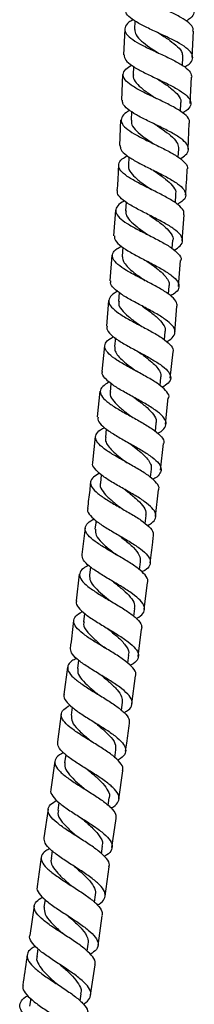
# Model space of a CAD drawing. Units: millimetres. Extents: x 3 to 4997, y 5 to 4995.
# Drawn here: x 2656 to 2692, y 2088 to 2289 of the extents above; entities that cross this region are included whole.
import ezdxf

# ---------------------------------------------------------------- set-up
doc = ezdxf.new("R2010")
doc.units = ezdxf.units.MM

msp = doc.modelspace()

# ---------------------------------------------------------------- linework, layer by layer
at = {"color": 7, "linetype": 'Continuous', "lineweight": 25}
for p, q in [((2677.46, 2286.83), (2677.22, 2281.6)), ((2679.52, 2288.53), (2679.48, 2286.76)), ((2691.2, 2281.07), (2691.44, 2286.44)), ((2689.23, 2279.42), (2689.3, 2281.13)), ((2679.22, 2279.26), (2679.15, 2277.51)), ((2677.03, 2277.61), (2676.79, 2272.38)), ((2690.77, 2271.72), (2691.02, 2277.08)), ((2688.83, 2270.06), (2688.91, 2271.79)), ((2678.82, 2270.06), (2678.74, 2268.28)), ((2676.61, 2268.38), (2676.37, 2263.18)), ((2690.35, 2262.38), (2690.59, 2267.72)), ((2678.33, 2260.84), (2678.23, 2259.06)), ((2688.34, 2260.79), (2688.44, 2262.48)), ((2687.77, 2251.46), (2687.88, 2253.17)), ((2677.76, 2251.65), (2677.64, 2249.85)), ((2675.57, 2250), (2675.16, 2244.8)), ((2689.12, 2243.74), (2689.53, 2249.07)), ((2687.11, 2242.19), (2687.24, 2243.88)), ((2674.85, 2240.82), (2674.45, 2235.6)), ((2677.1, 2242.44), (2676.96, 2240.65)), ((2688.4, 2234.44), (2688.81, 2239.76)), ((2686.37, 2232.89), (2686.51, 2234.58)), ((2676.36, 2233.22), (2676.21, 2231.43)), ((2674.14, 2231.61), (2673.73, 2226.39)), ((2687.68, 2225.11), (2688.09, 2230.45)), ((2685.55, 2223.58), (2685.71, 2225.29)), ((2675.55, 2224), (2675.39, 2222.22)), ((2673.37, 2222.41), (2672.83, 2217.16)), ((2686.73, 2215.78), (2687.3, 2221.13)), ((2674.66, 2214.72), (2674.49, 2212.97)), ((2684.67, 2214.31), (2684.83, 2215.97)), ((2672.41, 2213.18), (2671.87, 2207.9)), ((2685.74, 2206.44), (2686.31, 2211.8)), ((2683.71, 2204.94), (2683.89, 2206.63)), ((2673.71, 2205.47), (2673.52, 2203.7)), ((2671.46, 2203.93), (2670.9, 2198.61)), ((2684.74, 2197.06), (2685.32, 2202.47)), ((2682.7, 2195.62), (2682.88, 2197.26)), ((2672.69, 2196.12), (2672.5, 2194.4)), ((2683.74, 2187.65), (2684.32, 2193.09)), ((2671.62, 2186.79), (2671.41, 2185.06)), ((2681.61, 2186.2), (2681.81, 2187.86)), ((2669.38, 2185.31), (2668.71, 2179.91)), ((2680.48, 2176.79), (2680.68, 2178.43)), ((2670.48, 2177.38), (2670.27, 2175.68)), ((2668.22, 2175.94), (2667.55, 2170.47)), ((2681.41, 2168.71), (2682.12, 2174.23)), ((2679.29, 2167.31), (2679.5, 2168.94)), ((2669.29, 2167.92), (2669.08, 2166.24)), ((2680.17, 2159.16), (2680.89, 2164.74)), ((2668.06, 2158.42), (2667.84, 2156.74)), ((2678.06, 2157.79), (2678.27, 2159.4)), ((2665.83, 2157.01), (2665.07, 2151.42)), ((2678.92, 2149.54), (2679.66, 2155.19)), ((2666.77, 2148.81), (2666.55, 2147.18)), ((2676.78, 2148.2), (2676.99, 2149.8)), ((2664.53, 2147.45), (2663.75, 2141.79)), ((2665.45, 2139.18), (2665.22, 2137.54)), ((2675.46, 2138.55), (2675.68, 2140.13)), ((2663.21, 2137.82), (2662.43, 2132.06)), ((2676.26, 2130.11), (2677.09, 2135.9)), ((2674.1, 2128.83), (2674.32, 2130.38)), ((2664.08, 2129.41), (2663.86, 2127.81)), ((2661.87, 2128.1), (2661.03, 2122.26)), ((2674.87, 2120.28), (2675.7, 2126.15)), ((2672.71, 2119.02), (2672.93, 2120.56)), ((2660.46, 2118.3), (2659.61, 2112.36)), ((2662.69, 2119.6), (2662.46, 2118.01)), ((2673.46, 2110.36), (2674.3, 2116.32)), ((2671.28, 2109.13), (2671.5, 2110.64)), ((2659.04, 2108.4), (2658.17, 2102.36)), ((2661.26, 2109.67), (2661.03, 2108.11)), ((2672.03, 2100.35), (2672.89, 2106.4)), ((2669.84, 2099.15), (2670.05, 2100.63)), ((2659.8, 2099.63), (2659.58, 2098.11)), ((2670.51, 2090.23), (2671.44, 2096.39)), ((2668.36, 2089.04), (2668.58, 2090.51)), ((2658.33, 2089.53), (2658.11, 2088))]:
    msp.add_line(p, q, dxfattribs=at)
for points, knots in [([(2677.81, 2300.08), (2677.8, 2300.05), (2677.64, 2299.66), (2678.22, 2298.9), (2679.57, 2297.79), (2681.69, 2296.67), (2684.19, 2295.52), (2686.77, 2294.37), (2689.06, 2293.22), (2690.76, 2292.08), (2691.65, 2290.96), (2691.56, 2289.86), (2690.92, 2289.03), (2690.13, 2288.58), (2689.95, 2288.48)], [0, 0, 0, 0, 0.008257, 0.104446, 0.200678, 0.296964, 0.393306, 0.489696, 0.586119, 0.682554, 0.778979, 0.875372, 0.971712, 1, 1, 1, 1]), ([(2691.35, 2286.45), (2691.38, 2286.62), (2691.47, 2287.16), (2690.62, 2288.09), (2688.97, 2289.23), (2686.67, 2290.38), (2684.11, 2291.53), (2681.61, 2292.67), (2679.51, 2293.79), (2678.09, 2294.9), (2677.56, 2295.99), (2677.91, 2297.05), (2678.86, 2297.74), (2679.33, 2298.08)], [0, 0, 0, 0, 0.045062, 0.141074, 0.237032, 0.332933, 0.428784, 0.5246, 0.6204, 0.716207, 0.812041, 0.907923, 1, 1, 1, 1]), ([(2689.66, 2279.14), (2689.98, 2279.34), (2690.86, 2279.88), (2691.4, 2280.81), (2691.2, 2281.92), (2690.05, 2283.06), (2688.16, 2284.22), (2685.76, 2285.39), (2683.18, 2286.57), (2680.77, 2287.73), (2678.88, 2288.86), (2677.72, 2289.9), (2677.68, 2290.54), (2677.66, 2290.83)], [0, 0, 0, 0, 0.055962, 0.152235, 0.248581, 0.344991, 0.44145, 0.537938, 0.63443, 0.730903, 0.827337, 0.923718, 1, 1, 1, 1]), ([(2679.15, 2288.76), (2678.85, 2288.58), (2677.98, 2288.06), (2677.4, 2287.18), (2677.51, 2286.1), (2678.57, 2284.99), (2680.4, 2283.86), (2682.76, 2282.7), (2685.33, 2281.53), (2687.76, 2280.36), (2689.7, 2279.2), (2690.96, 2278.1), (2691.05, 2277.4), (2691.09, 2277.08)], [0, 0, 0, 0, 0.048967, 0.145343, 0.241644, 0.337871, 0.434037, 0.530163, 0.626274, 0.722395, 0.81855, 0.914754, 1, 1, 1, 1]), ([(2679.51, 2286.76), (2679.56, 2286.4), (2679.65, 2285.62), (2680.79, 2284.41), (2682.45, 2283.18), (2683.73, 2282.36), (2684.33, 2281.98)], [0, 0, 0, 0, 0.238421, 0.50221, 0.766013, 1, 1, 1, 1]), ([(2684.46, 2285.98), (2684.54, 2285.93), (2685.27, 2285.45), (2686.71, 2284.54), (2688.3, 2283.25), (2689.23, 2282.11), (2689.21, 2281.41), (2689.2, 2281.13)], [0, 0, 0, 0, 0.029861, 0.293397, 0.556993, 0.820583, 1, 1, 1, 1]), ([(2677.32, 2281.6), (2677.38, 2281.25), (2677.51, 2280.54), (2678.84, 2279.43), (2680.83, 2278.27), (2683.28, 2277.09), (2685.83, 2275.89), (2688.16, 2274.7), (2689.93, 2273.52), (2690.93, 2272.38), (2690.95, 2271.27), (2690.34, 2270.41), (2689.49, 2269.93), (2689.24, 2269.79)], [0, 0, 0, 0, 0.092767, 0.188844, 0.284976, 0.381167, 0.477409, 0.573688, 0.669986, 0.766279, 0.862545, 0.958765, 1, 1, 1, 1]), ([(2690.61, 2267.72), (2690.63, 2267.94), (2690.68, 2268.53), (2689.72, 2269.53), (2687.98, 2270.71), (2685.65, 2271.9), (2683.1, 2273.1), (2680.66, 2274.28), (2678.67, 2275.43), (2677.38, 2276.56), (2677.01, 2277.64), (2677.47, 2278.63), (2678.42, 2279.24), (2678.84, 2279.52)], [0, 0, 0, 0, 0.0585888, 0.1546814, 0.2507194, 0.3466983, 0.4426238, 0.5385091, 0.6343741, 0.7302418, 0.8261365, 0.9220792, 1, 1, 1, 1]), ([(2679.25, 2277.53), (2679.22, 2277.39), (2679.08, 2276.86), (2679.73, 2275.89), (2681.08, 2274.61), (2682.64, 2273.55), (2683.62, 2272.91), (2683.92, 2272.71)], [0, 0, 0, 0, 0.0890118, 0.3523958, 0.6157507, 0.8791411, 1, 1, 1, 1]), ([(2684.1, 2276.7), (2684.46, 2276.47), (2685.5, 2275.79), (2687.1, 2274.68), (2688.4, 2273.39), (2689.01, 2272.41), (2688.86, 2271.89), (2688.83, 2271.78)], [0, 0, 0, 0, 0.141458, 0.402881, 0.664359, 0.925832, 1, 1, 1, 1]), ([(2688.75, 2260.46), (2689.15, 2260.71), (2690.09, 2261.3), (2690.57, 2262.28), (2690.25, 2263.4), (2689, 2264.57), (2687.04, 2265.77), (2684.61, 2266.99), (2682.07, 2268.21), (2679.73, 2269.4), (2677.97, 2270.57), (2676.98, 2271.56), (2677.02, 2272.14), (2677.03, 2272.37)], [0, 0, 0, 0, 0.072366, 0.168433, 0.26456, 0.360741, 0.45696, 0.553196, 0.649429, 0.745638, 0.841803, 0.937915, 1, 1, 1, 1]), ([(2678.48, 2270.29), (2678.24, 2270.16), (2677.39, 2269.7), (2676.73, 2268.88), (2676.68, 2267.81), (2677.6, 2266.7), (2679.3, 2265.54), (2681.58, 2264.35), (2684.11, 2263.13), (2686.55, 2261.91), (2688.6, 2260.71), (2689.85, 2259.54), (2690.37, 2258.77), (2690.19, 2258.39), (2690.19, 2258.38)], [0, 0, 0, 0, 0.037731, 0.133689, 0.229578, 0.325403, 0.421176, 0.516916, 0.612643, 0.708382, 0.804155, 0.899975, 0.995853, 1, 1, 1, 1]), ([(2678.82, 2268.28), (2678.81, 2267.98), (2678.81, 2267.28), (2679.78, 2266.12), (2681.37, 2264.82), (2682.75, 2263.92), (2683.42, 2263.46), (2683.45, 2263.45)], [0, 0, 0, 0, 0.194885, 0.459769, 0.72464, 0.989568, 1, 1, 1, 1]), ([(2683.65, 2267.45), (2683.66, 2267.44), (2683.66, 2267.44), (2683.67, 2267.43), (2683.67, 2267.43)], [0, 0, 0, 0, 0.500002, 1, 1, 1, 1]), ([(2683.66, 2267.44), (2684.31, 2267.01), (2685.62, 2266.14), (2687.26, 2264.84), (2688.33, 2263.6), (2688.37, 2262.83), (2688.39, 2262.48)], [0, 0, 0, 0, 0.251839, 0.514097, 0.776398, 1, 1, 1, 1]), ([(2676.53, 2263.18), (2676.54, 2262.88), (2676.58, 2262.24), (2677.72, 2261.17), (2679.59, 2259.98), (2681.97, 2258.76), (2684.51, 2257.52), (2686.86, 2256.28), (2688.71, 2255.07), (2689.81, 2253.89), (2689.97, 2252.78), (2689.4, 2251.88), (2688.51, 2251.36), (2688.18, 2251.18)], [0, 0, 0, 0, 0.078599, 0.174761, 0.270977, 0.367252, 0.463581, 0.559951, 0.656345, 0.752743, 0.849124, 0.945469, 1, 1, 1, 1]), ([(2689.52, 2249.07), (2689.52, 2249.35), (2689.52, 2250), (2688.43, 2251.08), (2686.6, 2252.29), (2684.24, 2253.53), (2681.71, 2254.77), (2679.34, 2255.99), (2677.47, 2257.18), (2676.33, 2258.31), (2676.12, 2259.39), (2676.68, 2260.31), (2677.61, 2260.85), (2677.98, 2261.06)], [0, 0, 0, 0, 0.073171, 0.169232, 0.265237, 0.361184, 0.457078, 0.552932, 0.648766, 0.744601, 0.840458, 0.936357, 1, 1, 1, 1]), ([(2676.18, 2259.19), (2676.14, 2258.12), (2676.08, 2256.39), (2675.93, 2254.66), (2675.88, 2253.99)], [0, 0, 0, 0, 0.614202, 1, 1, 1, 1]), ([(2678.29, 2259.08), (2678.27, 2259.02), (2678.1, 2258.55), (2678.62, 2257.65), (2679.82, 2256.36), (2681.41, 2255.2), (2682.49, 2254.47), (2682.91, 2254.19)], [0, 0, 0, 0, 0.044382, 0.307893, 0.571354, 0.834847, 1, 1, 1, 1]), ([(2683.16, 2258.18), (2683.4, 2258.01), (2684.31, 2257.39), (2685.83, 2256.32), (2687.23, 2255), (2687.93, 2253.94), (2687.81, 2253.35), (2687.77, 2253.16)], [0, 0, 0, 0, 0.097454, 0.3585, 0.61962, 0.880738, 1, 1, 1, 1]), ([(2689.84, 2253.05), (2689.91, 2253.91), (2690.06, 2255.68), (2690.13, 2257.46), (2690.16, 2258.38)], [0, 0, 0, 0, 0.480207, 1, 1, 1, 1]), ([(2687.52, 2241.83), (2687.99, 2242.14), (2688.96, 2242.77), (2689.38, 2243.81), (2688.93, 2244.95), (2687.58, 2246.15), (2685.55, 2247.39), (2683.11, 2248.66), (2680.6, 2249.92), (2678.34, 2251.15), (2676.72, 2252.34), (2675.88, 2253.28), (2675.99, 2253.8), (2676.02, 2253.98)], [0, 0, 0, 0, 0.088446, 0.184392, 0.280386, 0.376422, 0.472484, 0.568556, 0.664616, 0.760646, 0.856631, 0.95256, 1, 1, 1, 1]), ([(2677.43, 2251.88), (2677.27, 2251.8), (2676.46, 2251.4), (2675.74, 2250.64), (2675.51, 2249.59), (2676.28, 2248.47), (2677.86, 2247.29), (2680.04, 2246.07), (2682.54, 2244.81), (2684.99, 2243.55), (2687.1, 2242.3), (2688.46, 2241.1), (2689.05, 2240.25), (2688.88, 2239.82), (2688.85, 2239.75)], [0, 0, 0, 0, 0.025062, 0.120814, 0.216508, 0.312148, 0.407743, 0.50331, 0.598869, 0.694441, 0.790045, 0.885696, 0.981403, 1, 1, 1, 1]), ([(2677.74, 2249.84), (2677.71, 2249.62), (2677.63, 2248.99), (2678.43, 2247.91), (2679.9, 2246.59), (2681.34, 2245.59), (2682.12, 2245.04), (2682.25, 2244.95)], [0, 0, 0, 0, 0.148796, 0.414217, 0.679649, 0.945166, 1, 1, 1, 1]), ([(2682.52, 2248.95), (2682.52, 2248.95), (2682.53, 2248.94), (2682.54, 2248.94), (2682.55, 2248.93)], [0, 0, 0, 0, 0.5000037, 1, 1, 1, 1]), ([(2682.54, 2248.94), (2683.06, 2248.57), (2684.25, 2247.76), (2685.88, 2246.49), (2686.96, 2245.17), (2687.4, 2244.3), (2687.23, 2243.88), (2687.22, 2243.87)], [0, 0, 0, 0, 0.207313, 0.468641, 0.730001, 0.991338, 1, 1, 1, 1]), ([(2675.37, 2244.79), (2675.35, 2244.55), (2675.3, 2243.97), (2676.28, 2242.94), (2678.02, 2241.74), (2680.33, 2240.48), (2682.84, 2239.19), (2685.22, 2237.91), (2687.14, 2236.65), (2688.35, 2235.45), (2688.63, 2234.32), (2688.12, 2233.36), (2687.18, 2232.8), (2686.79, 2232.57)], [0, 0, 0, 0, 0.063881, 0.160052, 0.256277, 0.35256, 0.448897, 0.545279, 0.64169, 0.738113, 0.834527, 0.930918, 1, 1, 1, 1]), ([(2688.13, 2230.45), (2688.1, 2230.79), (2688.02, 2231.5), (2686.8, 2232.67), (2684.89, 2233.92), (2682.51, 2235.21), (2680, 2236.49), (2677.71, 2237.75), (2675.95, 2238.96), (2674.95, 2240.1), (2674.92, 2241.17), (2675.56, 2242.02), (2676.47, 2242.5), (2676.78, 2242.66)], [0, 0, 0, 0, 0.087256, 0.183254, 0.2791954, 0.37508, 0.4709137, 0.5667092, 0.6624828, 0.7582545, 0.8540436, 0.9498675, 1, 1, 1, 1]), ([(2676.97, 2240.65), (2676.99, 2240.35), (2677.03, 2239.75), (2677.67, 2238.8), (2678.68, 2237.81), (2679.99, 2236.79), (2681, 2236.09), (2681.51, 2235.72), (2681.54, 2235.7)], [0, 0, 0, 0, 0.193026, 0.392168, 0.591293, 0.790467, 0.989693, 1, 1, 1, 1]), ([(2681.83, 2239.71), (2681.83, 2239.7), (2681.85, 2239.7), (2681.86, 2239.69), (2681.86, 2239.68)], [0, 0, 0, 0, 0.500004, 1, 1, 1, 1]), ([(2681.85, 2239.69), (2682.32, 2239.36), (2683.28, 2238.69), (2684.6, 2237.67), (2685.68, 2236.65), (2686.34, 2235.67), (2686.6, 2234.97), (2686.49, 2234.61), (2686.47, 2234.56)], [0, 0, 0, 0, 0.1850867, 0.380341, 0.5756216, 0.7709212, 0.9662241, 1, 1, 1, 1]), ([(2685.98, 2223.23), (2686.02, 2223.25), (2686.73, 2223.57), (2687.45, 2224.27), (2687.87, 2225.34), (2687.27, 2226.5), (2685.83, 2227.74), (2683.74, 2229.03), (2681.29, 2230.34), (2678.82, 2231.64), (2676.65, 2232.91), (2675.16, 2234.11), (2674.47, 2235), (2674.62, 2235.46), (2674.66, 2235.58)], [0, 0, 0, 0, 0.005877, 0.101957, 0.198076, 0.294233, 0.390418, 0.48662, 0.582822, 0.679007, 0.775157, 0.87126, 0.967308, 1, 1, 1, 1]), ([(2681.53, 2235.6), (2681.53, 2235.6), (2681.52, 2235.59), (2681.5, 2235.59), (2681.49, 2235.59)], [0, 0, 0, 0, 0.499995, 1, 1, 1, 1]), ([(2676.03, 2233.48), (2675.95, 2233.44), (2675.2, 2233.1), (2674.45, 2232.41), (2674.05, 2231.37), (2674.66, 2230.25), (2676.11, 2229.06), (2678.2, 2227.8), (2680.65, 2226.5), (2683.11, 2225.19), (2685.27, 2223.9), (2686.74, 2222.67), (2687.43, 2221.74), (2687.27, 2221.26), (2687.23, 2221.14)], [0, 0, 0, 0, 0.011708, 0.107376, 0.202998, 0.298574, 0.394115, 0.489635, 0.58515, 0.68068, 0.776241, 0.871848, 0.96751, 1, 1, 1, 1]), ([(2676.32, 2231.45), (2676.27, 2231.28), (2676.13, 2230.73), (2676.79, 2229.7), (2678.13, 2228.36), (2679.61, 2227.27), (2680.5, 2226.63), (2680.74, 2226.45)], [0, 0, 0, 0, 0.10796, 0.372432, 0.636912, 0.901445, 1, 1, 1, 1]), ([(2681.05, 2230.46), (2681.06, 2230.46), (2681.07, 2230.45), (2681.09, 2230.44), (2681.09, 2230.44)], [0, 0, 0, 0, 0.500005, 1, 1, 1, 1]), ([(2681.09, 2230.44), (2681.5, 2230.14), (2682.56, 2229.38), (2684.14, 2228.16), (2685.33, 2226.81), (2685.84, 2225.84), (2685.67, 2225.35), (2685.64, 2225.27)], [0, 0, 0, 0, 0.16348, 0.424073, 0.684745, 0.945444, 1, 1, 1, 1]), ([(2673.87, 2226.38), (2673.84, 2226.2), (2673.72, 2225.67), (2674.55, 2224.69), (2676.16, 2223.46), (2678.39, 2222.17), (2680.87, 2220.85), (2683.28, 2219.52), (2685.27, 2218.22), (2686.57, 2216.98), (2686.97, 2215.82), (2686.52, 2214.8), (2685.55, 2214.2), (2685.1, 2213.92)], [0, 0, 0, 0, 0.049519, 0.1456242, 0.2417817, 0.3379956, 0.4342644, 0.5305795, 0.6269277, 0.7232933, 0.8196604, 0.9160137, 1, 1, 1, 1]), ([(2686.4, 2211.79), (2686.41, 2211.82), (2686.61, 2212.19), (2686.11, 2213), (2684.89, 2214.23), (2682.89, 2215.54), (2680.49, 2216.86), (2678.01, 2218.19), (2675.79, 2219.48), (2674.15, 2220.71), (2673.3, 2221.86), (2673.43, 2222.92), (2674.13, 2223.7), (2675, 2224.12), (2675.23, 2224.24)], [0, 0, 0, 0, 0.005547, 0.101519, 0.197442, 0.29331, 0.389122, 0.484885, 0.58061, 0.676313, 0.77201, 0.86772, 0.963456, 1, 1, 1, 1]), ([(2675.43, 2222.21), (2675.42, 2221.99), (2675.39, 2221.46), (2675.89, 2220.58), (2676.8, 2219.58), (2678.04, 2218.54), (2679.13, 2217.74), (2679.74, 2217.28), (2679.88, 2217.18)], [0, 0, 0, 0, 0.148586, 0.347455, 0.54635, 0.745268, 0.94423, 1, 1, 1, 1]), ([(2680.22, 2221.19), (2680.23, 2221.18), (2680.25, 2221.18), (2680.26, 2221.17), (2680.27, 2221.16)], [0, 0, 0, 0, 0.500006, 1, 1, 1, 1]), ([(2680.26, 2221.17), (2680.61, 2220.91), (2681.45, 2220.3), (2682.69, 2219.33), (2683.83, 2218.29), (2684.57, 2217.28), (2684.9, 2216.5), (2684.8, 2216.07), (2684.77, 2215.95)], [0, 0, 0, 0, 0.140643, 0.33606, 0.531534, 0.727043, 0.922538, 1, 1, 1, 1]), ([(2684.15, 2204.58), (2684.25, 2204.63), (2685.01, 2204.98), (2685.72, 2205.72), (2686.03, 2206.81), (2685.33, 2208), (2683.81, 2209.28), (2681.67, 2210.61), (2679.21, 2211.96), (2676.78, 2213.3), (2674.69, 2214.6), (2673.34, 2215.81), (2672.76, 2216.66), (2672.94, 2217.07), (2672.97, 2217.14)], [0, 0, 0, 0, 0.015828, 0.11228, 0.208758, 0.305262, 0.401784, 0.498312, 0.594832, 0.691329, 0.787789, 0.8842, 0.980556, 1, 1, 1, 1]), ([(2674.31, 2215.03), (2673.81, 2214.72), (2672.79, 2214.11), (2672.34, 2213.09), (2672.78, 2211.97), (2674.1, 2210.76), (2676.11, 2209.48), (2678.51, 2208.14), (2680.97, 2206.79), (2683.17, 2205.45), (2684.74, 2204.18), (2685.51, 2203.17), (2685.38, 2202.64), (2685.34, 2202.46)], [0, 0, 0, 0, 0.093723, 0.189418, 0.285079, 0.380714, 0.476334, 0.571954, 0.667591, 0.763259, 0.858972, 0.954739, 1, 1, 1, 1]), ([(2674.57, 2212.99), (2674.53, 2212.89), (2674.36, 2212.41), (2674.88, 2211.44), (2676.08, 2210.1), (2677.6, 2208.9), (2678.59, 2208.16), (2678.94, 2207.9)], [0, 0, 0, 0, 0.063917, 0.328218, 0.592524, 0.856904, 1, 1, 1, 1]), ([(2679.35, 2211.88), (2679.64, 2211.66), (2680.58, 2210.96), (2682.09, 2209.79), (2683.38, 2208.4), (2683.99, 2207.34), (2683.83, 2206.77), (2683.79, 2206.62)], [0, 0, 0, 0, 0.119504, 0.379969, 0.640511, 0.901071, 1, 1, 1, 1]), ([(2672.07, 2207.88), (2672.02, 2207.75), (2671.87, 2207.27), (2672.57, 2206.35), (2674.06, 2205.1), (2676.21, 2203.78), (2678.66, 2202.41), (2681.08, 2201.04), (2683.13, 2199.7), (2684.51, 2198.42), (2685.05, 2197.23), (2684.56, 2196.16), (2683.83, 2195.49), (2683.15, 2195.19), (2683.15, 2195.19)], [0, 0, 0, 0, 0.036195, 0.132386, 0.228627, 0.324924, 0.421273, 0.51767, 0.614104, 0.710561, 0.807027, 0.903489, 0.999939, 1, 1, 1, 1]), ([(2684.35, 2193.08), (2684.38, 2193.14), (2684.57, 2193.57), (2684.02, 2194.45), (2682.71, 2195.72), (2680.65, 2197.06), (2678.24, 2198.43), (2675.79, 2199.8), (2673.65, 2201.12), (2672.11, 2202.37), (2671.39, 2203.52), (2671.67, 2204.57), (2672.41, 2205.3), (2673.22, 2205.67), (2673.38, 2205.74)], [0, 0, 0, 0, 0.016978, 0.113094, 0.209159, 0.30517, 0.401127, 0.497037, 0.592908, 0.688756, 0.784594, 0.880438, 0.9763, 1, 1, 1, 1]), ([(2673.59, 2203.72), (2673.56, 2203.56), (2673.48, 2203.1), (2673.86, 2202.28), (2674.66, 2201.27), (2675.83, 2200.22), (2676.98, 2199.32), (2677.7, 2198.77), (2677.95, 2198.59)], [0, 0, 0, 0, 0.107711, 0.305704, 0.503695, 0.701716, 0.899801, 1, 1, 1, 1]), ([(2678.33, 2202.59), (2678.34, 2202.59), (2678.36, 2202.58), (2678.37, 2202.57), (2678.38, 2202.56)], [0, 0, 0, 0, 0.500008, 1, 1, 1, 1]), ([(2678.38, 2202.56), (2678.62, 2202.38), (2679.34, 2201.84), (2680.5, 2200.93), (2681.68, 2199.86), (2682.51, 2198.82), (2682.92, 2197.95), (2682.85, 2197.46), (2682.82, 2197.27)], [0, 0, 0, 0, 0.0969648, 0.2931936, 0.4894804, 0.6857864, 0.8821324, 1, 1, 1, 1]), ([(2682.08, 2185.83), (2682.23, 2185.9), (2683.02, 2186.27), (2683.71, 2187.04), (2683.92, 2188.15), (2683.13, 2189.38), (2681.55, 2190.69), (2679.37, 2192.07), (2676.91, 2193.46), (2674.52, 2194.84), (2672.51, 2196.17), (2671.28, 2197.39), (2670.78, 2198.2), (2670.98, 2198.57), (2670.99, 2198.6)], [0, 0, 0, 0, 0.023312, 0.120218, 0.21714, 0.314075, 0.411017, 0.507956, 0.60488, 0.701775, 0.798631, 0.895438, 0.992192, 1, 1, 1, 1]), ([(2672.34, 2196.44), (2671.9, 2196.19), (2670.9, 2195.64), (2670.37, 2194.69), (2670.67, 2193.57), (2671.88, 2192.34), (2673.8, 2191.03), (2676.15, 2189.66), (2678.61, 2188.27), (2680.85, 2186.89), (2682.49, 2185.57), (2683.36, 2184.49), (2683.25, 2183.9), (2683.22, 2183.68)], [0, 0, 0, 0, 0.078465, 0.174542, 0.270596, 0.366633, 0.462662, 0.558698, 0.654753, 0.750842, 0.846974, 0.943157, 1, 1, 1, 1]), ([(2670.49, 2194.64), (2670.44, 2194.09), (2670.26, 2192.3), (2670.03, 2190.52), (2669.87, 2189.28)], [0, 0, 0, 0, 0.3047403, 1, 1, 1, 1]), ([(2672.52, 2194.4), (2672.51, 2194.38), (2672.32, 2193.97), (2672.75, 2193.08), (2673.79, 2191.73), (2675.34, 2190.43), (2676.43, 2189.6), (2676.88, 2189.25)], [0, 0, 0, 0, 0.012404, 0.278648, 0.544929, 0.811278, 1, 1, 1, 1]), ([(2677.34, 2193.22), (2677.52, 2193.08), (2678.34, 2192.45), (2679.77, 2191.32), (2681.16, 2189.89), (2681.88, 2188.74), (2681.75, 2188.1), (2681.71, 2187.88)], [0, 0, 0, 0, 0.076178, 0.3374, 0.598714, 0.860094, 1, 1, 1, 1]), ([(2669.98, 2189.27), (2669.95, 2189.17), (2669.76, 2188.74), (2670.37, 2187.84), (2671.75, 2186.58), (2673.84, 2185.23), (2676.26, 2183.83), (2678.68, 2182.41), (2680.77, 2181.03), (2682.22, 2179.71), (2682.84, 2178.49), (2682.44, 2177.4), (2681.72, 2176.69), (2681, 2176.38), (2680.95, 2176.35)], [0, 0, 0, 0, 0.025336, 0.121895, 0.218503, 0.315164, 0.411877, 0.508639, 0.60544, 0.702269, 0.799114, 0.895965, 0.992812, 1, 1, 1, 1]), ([(2682.09, 2174.23), (2682.13, 2174.33), (2682.31, 2174.79), (2681.7, 2175.73), (2680.32, 2177.04), (2678.22, 2178.43), (2675.81, 2179.84), (2673.39, 2181.24), (2671.31, 2182.6), (2669.87, 2183.86), (2669.26, 2185.03), (2669.66, 2186.07), (2670.41, 2186.76), (2671.17, 2187.08), (2671.26, 2187.12)], [0, 0, 0, 0, 0.026095, 0.122442, 0.218741, 0.314988, 0.411183, 0.507332, 0.603442, 0.699525, 0.795593, 0.891659, 0.987734, 1, 1, 1, 1]), ([(2671.48, 2185.06), (2671.48, 2184.66), (2671.49, 2183.79), (2672.76, 2182.31), (2674.36, 2180.96), (2675.42, 2180.12), (2675.77, 2179.85)], [0, 0, 0, 0, 0.256601, 0.555208, 0.853913, 1, 1, 1, 1]), ([(2676.2, 2183.86), (2676.21, 2183.85), (2676.23, 2183.84), (2676.24, 2183.83), (2676.25, 2183.82)], [0, 0, 0, 0, 0.500007, 1, 1, 1, 1]), ([(2676.25, 2183.82), (2676.62, 2183.54), (2677.7, 2182.69), (2679.32, 2181.3), (2680.6, 2179.77), (2680.62, 2178.86), (2680.63, 2178.43)], [0, 0, 0, 0, 0.150451, 0.444899, 0.739456, 1, 1, 1, 1]), ([(2682.63, 2178.2), (2682.83, 2179.6), (2683.08, 2181.42), (2683.27, 2183.25), (2683.31, 2183.67)], [0, 0, 0, 0, 0.768901, 1, 1, 1, 1]), ([(2679.79, 2166.91), (2679.97, 2166.99), (2680.78, 2167.38), (2681.45, 2168.17), (2681.59, 2169.31), (2680.74, 2170.57), (2679.11, 2171.92), (2676.9, 2173.34), (2674.45, 2174.77), (2672.09, 2176.19), (2670.18, 2177.53), (2668.91, 2178.79), (2668.82, 2179.53), (2668.78, 2179.9)], [0, 0, 0, 0, 0.0277017, 0.125056, 0.222412, 0.3197695, 0.4171247, 0.5144695, 0.6117938, 0.7090858, 0.8063356, 0.9035359, 1, 1, 1, 1]), ([(2670.11, 2177.7), (2669.72, 2177.5), (2668.76, 2177), (2668.17, 2176.09), (2668.36, 2174.97), (2669.47, 2173.73), (2671.32, 2172.4), (2673.63, 2170.99), (2676.09, 2169.56), (2678.34, 2168.14), (2680.04, 2166.78), (2680.98, 2165.63), (2680.91, 2165), (2680.88, 2164.74)], [0, 0, 0, 0, 0.0654567, 0.1620033, 0.2585385, 0.3550663, 0.4515959, 0.5481386, 0.6447068, 0.7413103, 0.8379575, 0.9346533, 1, 1, 1, 1]), ([(2670.31, 2175.68), (2670.32, 2175.31), (2670.32, 2174.53), (2671.33, 2173.2), (2672.84, 2171.81), (2674.04, 2170.87), (2674.6, 2170.42)], [0, 0, 0, 0, 0.234527, 0.500175, 0.765887, 1, 1, 1, 1]), ([(2675.09, 2174.39), (2675.17, 2174.33), (2675.86, 2173.78), (2677.21, 2172.7), (2678.68, 2171.24), (2679.53, 2169.97), (2679.45, 2169.25), (2679.41, 2168.95)], [0, 0, 0, 0, 0.031189, 0.292695, 0.554311, 0.815996, 1, 1, 1, 1]), ([(2667.67, 2170.45), (2667.64, 2170.4), (2667.44, 2169.99), (2667.98, 2169.12), (2669.28, 2167.84), (2671.32, 2166.46), (2673.71, 2165.02), (2676.13, 2163.56), (2678.25, 2162.14), (2679.74, 2160.79), (2680.42, 2159.54), (2680.08, 2158.42), (2679.37, 2157.69), (2678.63, 2157.36), (2678.56, 2157.32)], [0, 0, 0, 0, 0.01669, 0.113721, 0.210798, 0.307928, 0.405111, 0.502344, 0.599617, 0.696923, 0.794249, 0.891588, 0.988934, 1, 1, 1, 1]), ([(2667.06, 2166.5), (2666.86, 2164.84), (2666.65, 2162.99), (2666.4, 2161.15), (2666.37, 2160.98)], [0, 0, 0, 0, 0.903168, 1, 1, 1, 1]), ([(2679.63, 2155.19), (2679.67, 2155.32), (2679.85, 2155.81), (2679.21, 2156.8), (2677.78, 2158.14), (2675.66, 2159.57), (2673.24, 2161.02), (2670.84, 2162.46), (2668.81, 2163.85), (2667.44, 2165.13), (2666.91, 2166.31), (2667.41, 2167.35), (2668.17, 2168.01), (2668.88, 2168.3), (2668.9, 2168.31)], [0, 0, 0, 0, 0.032226, 0.128891, 0.225508, 0.322076, 0.418596, 0.515071, 0.611505, 0.707907, 0.804287, 0.900657, 0.997024, 1, 1, 1, 1]), ([(2669.21, 2166.24), (2669.15, 2166.07), (2668.95, 2165.44), (2669.71, 2164.22), (2671.29, 2162.61), (2672.69, 2161.48), (2673.39, 2160.93)], [0, 0, 0, 0, 0.115539, 0.41261, 0.709759, 1, 1, 1, 1]), ([(2673.83, 2164.94), (2673.84, 2164.93), (2673.87, 2164.92), (2673.88, 2164.91), (2673.89, 2164.9)], [0, 0, 0, 0, 0.500009, 1, 1, 1, 1]), ([(2673.9, 2164.89), (2673.92, 2164.88), (2674.62, 2164.3), (2676.1, 2163.13), (2677.66, 2161.48), (2678.41, 2160.22), (2678.2, 2159.58), (2678.14, 2159.4)], [0, 0, 0, 0, 0.006961, 0.300749, 0.594667, 0.888679, 1, 1, 1, 1]), ([(2677.32, 2147.76), (2677.5, 2147.85), (2678.31, 2148.24), (2678.96, 2149.05), (2679.07, 2150.21), (2678.19, 2151.5), (2676.53, 2152.89), (2674.31, 2154.35), (2671.87, 2155.82), (2669.53, 2157.27), (2667.66, 2158.65), (2666.47, 2159.9), (2666.43, 2160.62), (2666.41, 2160.97)], [0, 0, 0, 0, 0.028441, 0.126393, 0.224334, 0.322263, 0.42018, 0.518081, 0.615956, 0.713796, 0.811592, 0.909338, 1, 1, 1, 1]), ([(2667.65, 2158.76), (2667.31, 2158.59), (2666.38, 2158.13), (2665.77, 2157.25), (2665.87, 2156.12), (2666.92, 2154.87), (2668.71, 2153.5), (2671, 2152.06), (2673.44, 2150.59), (2675.71, 2149.13), (2677.44, 2147.73), (2678.43, 2146.54), (2678.37, 2145.87), (2678.35, 2145.58)], [0, 0, 0, 0, 0.055492, 0.152475, 0.249457, 0.346443, 0.443441, 0.54046, 0.637511, 0.7346, 0.831732, 0.928912, 1, 1, 1, 1]), ([(2667.92, 2156.73), (2667.89, 2156.44), (2667.81, 2155.73), (2668.66, 2154.47), (2670.12, 2153), (2671.42, 2151.96), (2672.05, 2151.43), (2672.08, 2151.41)], [0, 0, 0, 0, 0.190396, 0.456789, 0.723275, 0.989867, 1, 1, 1, 1]), ([(2672.61, 2155.37), (2673.22, 2154.88), (2674.45, 2153.87), (2675.99, 2152.38), (2676.97, 2151), (2676.95, 2150.18), (2676.95, 2149.8)], [0, 0, 0, 0, 0.250599, 0.511184, 0.771852, 1, 1, 1, 1]), ([(2665.15, 2151.4), (2665.13, 2151.36), (2664.93, 2150.97), (2665.43, 2150.1), (2666.67, 2148.8), (2668.68, 2147.39), (2671.05, 2145.92), (2673.48, 2144.42), (2675.61, 2142.96), (2677.12, 2141.58), (2677.82, 2140.3), (2677.5, 2139.15), (2676.8, 2138.42), (2676.06, 2138.08), (2675.99, 2138.04)], [0, 0, 0, 0, 0.011687, 0.109206, 0.206773, 0.304391, 0.402062, 0.499782, 0.597546, 0.695343, 0.793167, 0.891012, 0.988874, 1, 1, 1, 1]), ([(2677, 2135.91), (2677.05, 2136.05), (2677.23, 2136.56), (2676.57, 2137.58), (2675.13, 2138.96), (2673, 2140.42), (2670.58, 2141.91), (2668.2, 2143.39), (2666.19, 2144.8), (2664.86, 2146.11), (2664.41, 2147.3), (2664.84, 2148.35), (2665.85, 2148.95), (2666.35, 2149.25)], [0, 0, 0, 0, 0.03455, 0.131724, 0.228851, 0.32593, 0.422963, 0.519951, 0.616897, 0.713806, 0.810686, 0.907545, 1, 1, 1, 1]), ([(2666.6, 2147.17), (2666.61, 2146.74), (2666.62, 2145.84), (2667.89, 2144.28), (2669.45, 2142.88), (2670.48, 2142.04), (2670.8, 2141.77)], [0, 0, 0, 0, 0.266227, 0.564987, 0.863863, 1, 1, 1, 1]), ([(2671.34, 2145.73), (2671.72, 2145.42), (2672.82, 2144.52), (2674.42, 2143.05), (2675.64, 2141.47), (2675.62, 2140.55), (2675.61, 2140.13)], [0, 0, 0, 0, 0.160147, 0.454271, 0.748509, 1, 1, 1, 1]), ([(2677.65, 2139.86), (2677.73, 2140.4), (2678, 2142.31), (2678.24, 2144.21), (2678.41, 2145.58)], [0, 0, 0, 0, 0.285292, 1, 1, 1, 1]), ([(2674.67, 2128.33), (2674.83, 2128.41), (2675.63, 2128.8), (2676.27, 2129.62), (2676.4, 2130.8), (2675.52, 2132.12), (2673.87, 2133.54), (2671.65, 2135.03), (2669.21, 2136.54), (2666.88, 2138.02), (2665.03, 2139.43), (2663.86, 2140.7), (2663.84, 2141.43), (2663.83, 2141.78)], [0, 0, 0, 0, 0.025713, 0.124179, 0.222623, 0.321044, 0.419441, 0.517813, 0.616155, 0.714459, 0.812719, 0.910929, 1, 1, 1, 1]), ([(2665.01, 2139.56), (2664.71, 2139.41), (2663.8, 2138.97), (2663.17, 2138.1), (2663.23, 2136.96), (2664.25, 2135.67), (2666.01, 2134.28), (2668.29, 2132.8), (2670.73, 2131.3), (2673.01, 2129.8), (2674.74, 2128.37), (2675.74, 2127.14), (2675.68, 2126.45), (2675.65, 2126.16)], [0, 0, 0, 0, 0.049442, 0.146914, 0.244397, 0.341895, 0.439415, 0.536965, 0.634551, 0.732178, 0.82985, 0.927568, 1, 1, 1, 1]), ([(2665.33, 2137.52), (2665.28, 2137.3), (2665.14, 2136.66), (2665.84, 2135.47), (2667.19, 2133.99), (2668.55, 2132.84), (2669.3, 2132.21), (2669.43, 2132.09)], [0, 0, 0, 0, 0.143991, 0.41031, 0.676702, 0.94319, 1, 1, 1, 1]), ([(2669.98, 2136.06), (2670.47, 2135.64), (2671.59, 2134.71), (2673.13, 2133.26), (2674.13, 2131.8), (2674.51, 2130.84), (2674.31, 2130.4), (2674.3, 2130.38)], [0, 0, 0, 0, 0.205195, 0.466075, 0.727061, 0.988125, 1, 1, 1, 1]), ([(2662.48, 2132.05), (2662.46, 2132.01), (2662.25, 2131.62), (2662.75, 2130.74), (2663.97, 2129.41), (2665.98, 2127.96), (2668.35, 2126.45), (2670.77, 2124.92), (2672.89, 2123.43), (2674.39, 2122.01), (2675.07, 2120.7), (2674.73, 2119.54), (2674.04, 2118.81), (2673.33, 2118.48), (2673.28, 2118.46)], [0, 0, 0, 0, 0.010924, 0.108946, 0.207015, 0.305134, 0.403305, 0.501525, 0.599787, 0.698088, 0.796421, 0.894785, 0.993177, 1, 1, 1, 1]), ([(2674.24, 2116.33), (2674.28, 2116.46), (2674.47, 2116.97), (2673.84, 2118), (2672.41, 2119.4), (2670.3, 2120.9), (2667.89, 2122.43), (2665.5, 2123.94), (2663.5, 2125.39), (2662.16, 2126.74), (2661.72, 2127.95), (2662.15, 2129.01), (2663.15, 2129.6), (2663.63, 2129.89)], [0, 0, 0, 0, 0.032175, 0.129958, 0.227694, 0.325382, 0.423023, 0.520618, 0.61817, 0.715682, 0.813157, 0.910603, 1, 1, 1, 1]), ([(2663.99, 2127.81), (2663.93, 2127.62), (2663.72, 2126.96), (2664.49, 2125.68), (2666.05, 2124.02), (2667.41, 2122.86), (2668.08, 2122.3)], [0, 0, 0, 0, 0.123806, 0.421415, 0.71915, 1, 1, 1, 1]), ([(2668.64, 2126.26), (2668.68, 2126.23), (2669.39, 2125.61), (2670.87, 2124.37), (2672.38, 2122.65), (2673.09, 2121.37), (2672.86, 2120.72), (2672.8, 2120.55)], [0, 0, 0, 0, 0.016773, 0.310183, 0.603731, 0.897396, 1, 1, 1, 1]), ([(2671.9, 2108.57), (2672.01, 2108.63), (2672.77, 2109), (2673.42, 2109.8), (2673.61, 2110.99), (2672.78, 2112.33), (2671.16, 2113.78), (2668.97, 2115.31), (2666.53, 2116.85), (2664.19, 2118.38), (2662.32, 2119.82), (2661.13, 2121.14), (2661.09, 2121.89), (2661.08, 2122.26)], [0, 0, 0, 0, 0.017543, 0.116613, 0.21565, 0.314653, 0.413621, 0.512554, 0.61145, 0.710305, 0.809116, 0.907878, 1, 1, 1, 1]), ([(2662.22, 2120.05), (2661.93, 2119.9), (2661.03, 2119.45), (2660.41, 2118.57), (2660.47, 2117.4), (2661.5, 2116.09), (2663.28, 2114.66), (2665.56, 2113.15), (2668, 2111.6), (2670.26, 2110.07), (2671.97, 2108.61), (2672.93, 2107.38), (2672.85, 2106.69), (2672.81, 2106.41)], [0, 0, 0, 0, 0.0479815, 0.1459594, 0.2439616, 0.341992, 0.4400547, 0.5381541, 0.6362939, 0.7344776, 0.8327074, 0.9309846, 1, 1, 1, 1]), ([(2662.57, 2118.02), (2662.51, 2117.86), (2662.33, 2117.28), (2662.9, 2116.15), (2664.14, 2114.66), (2665.54, 2113.4), (2666.4, 2112.66), (2666.64, 2112.46)], [0, 0, 0, 0, 0.103345, 0.368062, 0.632889, 0.897842, 1, 1, 1, 1]), ([(2667.21, 2116.42), (2667.59, 2116.09), (2668.59, 2115.23), (2670.09, 2113.84), (2671.21, 2112.33), (2671.67, 2111.25), (2671.46, 2110.72), (2671.42, 2110.62)], [0, 0, 0, 0, 0.159629, 0.419455, 0.679372, 0.939382, 1, 1, 1, 1]), ([(2659.69, 2112.35), (2659.66, 2112.29), (2659.45, 2111.87), (2659.96, 2110.95), (2661.23, 2109.59), (2663.26, 2108.1), (2665.64, 2106.55), (2668.05, 2104.99), (2670.14, 2103.46), (2671.6, 2102.02), (2672.19, 2100.7), (2671.88, 2099.52), (2670.92, 2098.84), (2670.45, 2098.51)], [0, 0, 0, 0, 0.014874, 0.1134818, 0.212138, 0.3108434, 0.4095979, 0.5083989, 0.6072446, 0.7061327, 0.805062, 0.9040304, 1, 1, 1, 1]), ([(2671.37, 2096.4), (2671.41, 2096.5), (2671.62, 2096.98), (2671.04, 2097.99), (2669.68, 2099.42), (2667.6, 2100.95), (2665.2, 2102.51), (2662.8, 2104.06), (2660.76, 2105.55), (2659.38, 2106.93), (2658.89, 2108.18), (2659.29, 2109.28), (2660.28, 2109.9), (2660.76, 2110.2)], [0, 0, 0, 0, 0.024251, 0.122664, 0.22103, 0.319348, 0.417618, 0.51584, 0.614016, 0.712148, 0.810238, 0.90829, 1, 1, 1, 1]), ([(2661.07, 2108.11), (2661.08, 2107.65), (2661.1, 2106.69), (2662.38, 2105.05), (2663.92, 2103.61), (2664.91, 2102.75), (2665.2, 2102.5)], [0, 0, 0, 0, 0.275799, 0.574825, 0.873997, 1, 1, 1, 1]), ([(2665.72, 2106.5), (2665.73, 2106.49), (2665.76, 2106.48), (2665.77, 2106.46), (2665.78, 2106.46)], [0, 0, 0, 0, 0.500009, 1, 1, 1, 1]), ([(2665.78, 2106.46), (2666.18, 2106.1), (2667.29, 2105.15), (2668.88, 2103.6), (2670.04, 2101.99), (2670, 2101.06), (2669.97, 2100.64)], [0, 0, 0, 0, 0.170195, 0.464265, 0.758479, 1, 1, 1, 1]), ([(2669.05, 2088.42), (2669.07, 2088.43), (2669.75, 2088.76), (2670.4, 2089.52), (2670.72, 2090.73), (2670, 2092.09), (2668.45, 2093.56), (2666.3, 2095.11), (2663.87, 2096.7), (2661.51, 2098.26), (2659.55, 2099.75), (2658.41, 2101.11), (2657.97, 2101.98), (2658.18, 2102.35), (2658.19, 2102.36)], [0, 0, 0, 0, 0.003316, 0.103008, 0.202682, 0.302325, 0.401936, 0.501503, 0.601019, 0.700489, 0.799904, 0.899276, 0.998599, 1, 1, 1, 1]), ([(2657.6, 2098.4), (2657.57, 2098.18), (2657.28, 2096.13), (2656.97, 2094.08), (2656.7, 2092.26)], [0, 0, 0, 0, 0.1098429, 1, 1, 1, 1]), ([(2659.31, 2100.16), (2659, 2100), (2658.09, 2099.52), (2657.51, 2098.61), (2657.63, 2097.4), (2658.72, 2096.04), (2660.54, 2094.57), (2662.85, 2093.02), (2665.29, 2091.44), (2667.53, 2089.88), (2669.17, 2088.4), (2670.03, 2087.18), (2669.91, 2086.53), (2669.86, 2086.29)], [0, 0, 0, 0, 0.051695, 0.150276, 0.248895, 0.347554, 0.446256, 0.545003, 0.643788, 0.742617, 0.841485, 0.940402, 1, 1, 1, 1]), ([(2659.66, 2098.13), (2659.62, 2098.03), (2659.41, 2097.52), (2659.87, 2096.46), (2660.98, 2094.95), (2662.43, 2093.59), (2663.4, 2092.74), (2663.75, 2092.44)], [0, 0, 0, 0, 0.059157, 0.323331, 0.587612, 0.851965, 1, 1, 1, 1]), ([(2664.32, 2096.4), (2664.59, 2096.16), (2665.48, 2095.38), (2666.92, 2094.05), (2668.15, 2092.49), (2668.72, 2091.3), (2668.53, 2090.68), (2668.47, 2090.5)], [0, 0, 0, 0, 0.1144905, 0.374722, 0.6350258, 0.8954472, 1, 1, 1, 1]), ([(2656.8, 2092.24), (2656.75, 2092.15), (2656.55, 2091.68), (2657.13, 2090.68), (2658.48, 2089.27), (2660.57, 2087.74), (2662.97, 2086.16), (2665.37, 2084.56), (2667.4, 2083.01), (2668.76, 2081.54), (2669.22, 2080.2), (2668.82, 2079.08), (2667.89, 2078.47), (2667.48, 2078.2)], [0, 0, 0, 0, 0.024845, 0.124267, 0.223736, 0.323254, 0.422831, 0.522461, 0.622145, 0.721879, 0.821645, 0.921438, 1, 1, 1, 1]), ([(2668.41, 2076.05), (2668.44, 2076.1), (2668.66, 2076.53), (2668.17, 2077.5), (2666.95, 2078.94), (2664.93, 2080.49), (2662.56, 2082.09), (2660.14, 2083.68), (2658.04, 2085.21), (2656.57, 2086.64), (2655.94, 2087.94), (2656.37, 2089.09), (2657.07, 2089.79), (2657.76, 2090.1), (2657.77, 2090.11)], [0, 0, 0, 0, 0.0106798, 0.1096692, 0.2086084, 0.307492, 0.4063296, 0.5051167, 0.6038617, 0.7025758, 0.8012569, 0.8999176, 0.9985513, 1, 1, 1, 1])]:
    msp.add_open_spline(points, degree=3, knots=knots, dxfattribs=at)

doc.saveas('drawing.dxf')
